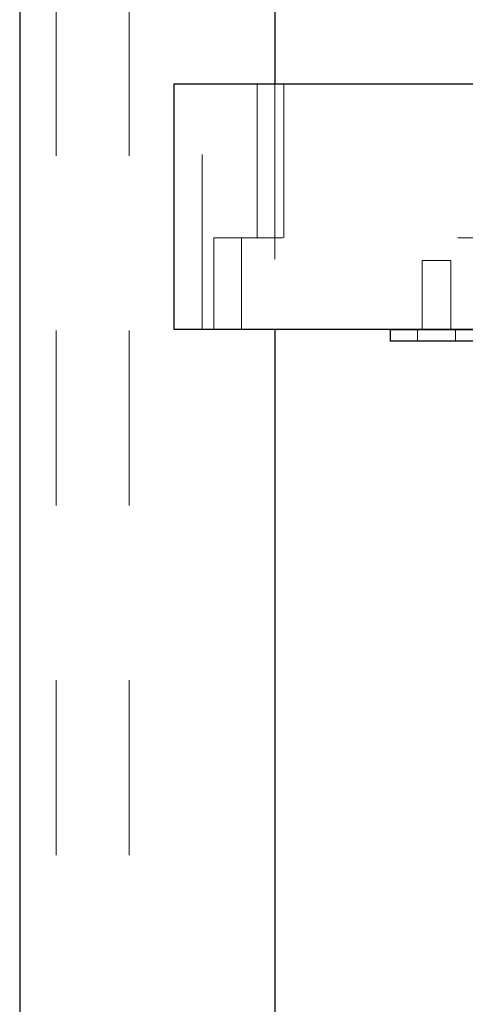
# Paper-space layout 'Sheet2' of a CAD drawing. Units: inches. Extents: x 0.1 to 16.8, y 0.1 to 10.9.
# Drawn here: x 3.4 to 3.6, y 3.7 to 4.3 of the extents above; entities that cross this region are included whole.
import ezdxf

# ---------------------------------------------------------------- set-up
doc = ezdxf.new("R2010")
doc.units = ezdxf.units.IN
doc.header["$MEASUREMENT"] = 0
doc.linetypes.add('HIDDEN', pattern=[0.075, 0.05, -0.025])

psp = doc.layouts.new('Sheet2')

# ---------------------------------------------------------------- linework, layer by layer
at = {"color": 7, "linetype": 'Continuous', "lineweight": 25}
for p, q in [((3.36627, 4.92912), (3.36627, 2.38745)), ((3.5121, 4.78328), (3.5121, 4.27)), ((3.45433, 4.27), (3.45433, 4.12974)), ((4.11251, 4.27), (3.45433, 4.27)), ((4.11251, 4.12974), (3.45433, 4.12974)), ((3.5121, 4.12974), (3.5121, 2.95766)), ((3.5781, 4.12959), (3.5781, 4.12303)), ((3.87665, 4.12959), (3.5781, 4.12959)), ((3.87665, 4.12303), (3.5781, 4.12303))]:
    psp.add_line(p, q, dxfattribs=at)
at = {"color": 7, "linetype": 'HIDDEN', "lineweight": 18}
for p, q in [((3.3871, 4.92912), (3.3871, 2.38745)), ((3.42877, 4.92912), (3.42877, 2.49162)), ((3.47058, 4.12974), (3.47058, 4.27)), ((3.50191, 4.27), (3.50191, 4.18223)), ((3.5121, 4.27), (3.5121, 4.12974)), ((3.5172, 4.27), (3.5172, 4.18223)), ((4.11662, 4.18223), (3.4773, 4.18223)), ((3.4773, 4.18223), (3.4773, 4.12974)), ((3.4773, 4.18223), (3.4773, 4.12974)), ((3.49309, 4.18223), (3.49309, 4.12974)), ((3.5963, 4.16911), (3.61271, 4.16911)), ((3.5963, 4.16911), (3.5963, 4.12974)), ((3.61271, 4.12974), (3.61271, 4.16911)), ((3.59368, 4.12959), (3.59368, 4.12303)), ((3.61533, 4.12303), (3.61533, 4.12959))]:
    psp.add_line(p, q, dxfattribs=at)

doc.saveas('drawing.dxf')
